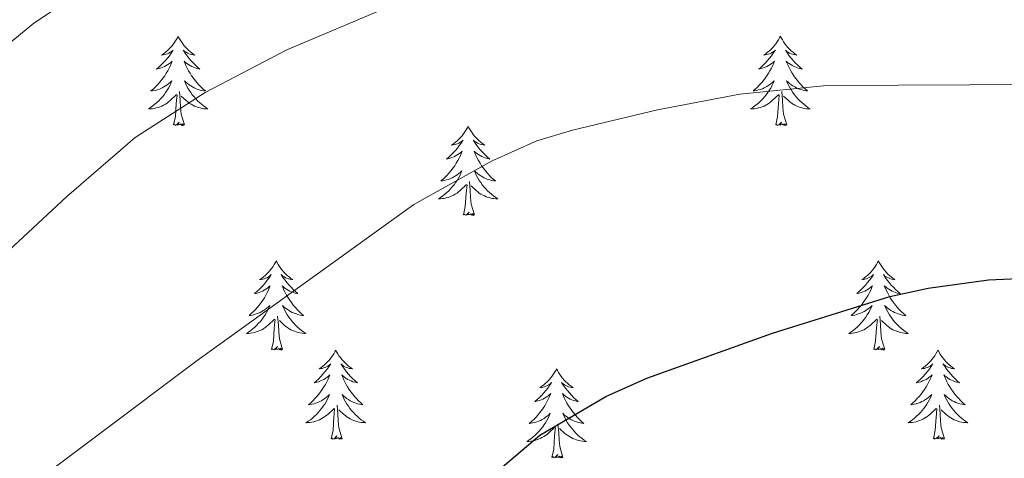
# Model space of a CAD drawing. Units: metres. Extents: x 592278 to 596774, y 4774931 to 4777963.
# Drawn here: x 594775 to 594906, y 4775822 to 4775881 of the extents above; entities that cross this region are included whole.
import ezdxf

# ---------------------------------------------------------------- set-up
doc = ezdxf.new("R2010")
doc.units = ezdxf.units.M
doc.header["$MEASUREMENT"] = 0
for name, color, linetype, lineweight in [('Nivel 36', 7, 'Continuous', 0), ('Nivel 4', 7, 'Continuous', 0), ('Nivel 5', 7, 'Continuous', 0), ('Nivel 61', 7, 'Continuous', 0), ('Nivel 63', 7, 'Continuous', 0)]:
    doc.layers.add(name, color=color, linetype=linetype, lineweight=lineweight)

msp = doc.modelspace()

# ---------------------------------------------------------------- linework, layer by layer
at = {"layer": 'Nivel 36', "color": 92, "linetype": 'Continuous', "lineweight": 0, "flags": 128}
for points in [[(594795.79, 4775878.42), (594795.68, 4775878.2), (594795.53, 4775877.93), (594795.36, 4775877.66), (594795.18, 4775877.41), (594794.98, 4775877.16), (594794.77, 4775876.92), (594794.56, 4775876.69), (594794.33, 4775876.48), (594794.09, 4775876.28), (594793.83, 4775876.08), (594793.57, 4775875.91), (594793.77, 4775875.93), (594793.98, 4775875.97), (594794.18, 4775876.02), (594794.37, 4775876.09), (594794.56, 4775876.18), (594794.74, 4775876.28), (594794.91, 4775876.39), (594795.12, 4775876.58), (594795.08, 4775876.51), (594794.85, 4775876.17), (594794.61, 4775875.83), (594794.35, 4775875.51), (594794.08, 4775875.19), (594793.8, 4775874.88), (594793.51, 4775874.59), (594793.21, 4775874.31), (594792.89, 4775874.04), (594793.02, 4775874.06), (594793.26, 4775874.12), (594793.51, 4775874.19), (594793.74, 4775874.28), (594793.97, 4775874.38), (594794.2, 4775874.5), (594794.41, 4775874.63), (594794.62, 4775874.78), (594794.82, 4775874.93), (594795, 4775875.1), (594794.91, 4775874.88), (594794.76, 4775874.52), (594794.59, 4775874.17), (594794.4, 4775873.82), (594794.2, 4775873.48), (594793.99, 4775873.15), (594793.76, 4775872.83), (594793.53, 4775872.51), (594793.27, 4775872.21), (594793.01, 4775871.92), (594792.73, 4775871.64), (594792.45, 4775871.37), (594792.15, 4775871.11), (594792.35, 4775871.14), (594792.61, 4775871.18), (594792.88, 4775871.24), (594793.14, 4775871.32), (594793.39, 4775871.42), (594793.64, 4775871.53), (594793.88, 4775871.65), (594794.11, 4775871.79), (594794.34, 4775871.94), (594794.55, 4775872.1), (594794.76, 4775872.28), (594794.96, 4775872.46), (594794.81, 4775872.14)], [(594795.79, 4775878.42), (594795.9, 4775878.2), (594796.06, 4775877.93), (594796.23, 4775877.66), (594796.41, 4775877.41), (594796.6, 4775877.16), (594796.81, 4775876.92), (594797.03, 4775876.69), (594797.26, 4775876.48), (594797.5, 4775876.28), (594797.75, 4775876.08), (594798.01, 4775875.91), (594797.81, 4775875.93), (594797.61, 4775875.97), (594797.41, 4775876.02), (594797.21, 4775876.09), (594797.02, 4775876.18), (594796.84, 4775876.28), (594796.67, 4775876.39), (594796.46, 4775876.58), (594796.51, 4775876.51), (594796.73, 4775876.17), (594796.98, 4775875.83), (594797.23, 4775875.51), (594797.5, 4775875.19), (594797.78, 4775874.88), (594798.07, 4775874.59), (594798.38, 4775874.31), (594798.69, 4775874.04), (594798.57, 4775874.06), (594798.32, 4775874.12), (594798.08, 4775874.19), (594797.84, 4775874.28), (594797.61, 4775874.38), (594797.39, 4775874.5), (594797.17, 4775874.63), (594796.97, 4775874.78), (594796.77, 4775874.93), (594796.58, 4775875.1), (594796.67, 4775874.88), (594796.83, 4775874.52), (594797, 4775874.17), (594797.18, 4775873.82), (594797.38, 4775873.48), (594797.59, 4775873.15), (594797.82, 4775872.83), (594798.06, 4775872.51), (594798.31, 4775872.21), (594798.57, 4775871.92), (594798.85, 4775871.64), (594799.14, 4775871.37), (594799.43, 4775871.11), (594799.24, 4775871.14), (594798.97, 4775871.18), (594798.71, 4775871.24), (594798.45, 4775871.32), (594798.19, 4775871.42), (594797.95, 4775871.53), (594797.7, 4775871.65), (594797.47, 4775871.79), (594797.25, 4775871.94), (594797.03, 4775872.1), (594796.82, 4775872.28), (594796.63, 4775872.46), (594796.77, 4775872.14)], [(594876.3, 4775878.42), (594876.19, 4775878.2), (594876.03, 4775877.93), (594875.86, 4775877.66), (594875.68, 4775877.41), (594875.49, 4775877.16), (594875.28, 4775876.92), (594875.06, 4775876.7), (594874.83, 4775876.48), (594874.59, 4775876.28), (594874.34, 4775876.08), (594874.08, 4775875.91), (594874.28, 4775875.93), (594874.48, 4775875.97), (594874.68, 4775876.02), (594874.88, 4775876.09), (594875.07, 4775876.18), (594875.25, 4775876.28), (594875.42, 4775876.39), (594875.63, 4775876.58), (594875.59, 4775876.51), (594875.35, 4775876.17), (594875.11, 4775875.83), (594874.86, 4775875.51), (594874.59, 4775875.19), (594874.31, 4775874.89), (594874.02, 4775874.59), (594873.71, 4775874.31), (594873.4, 4775874.04), (594873.52, 4775874.06), (594873.77, 4775874.12), (594874.01, 4775874.19), (594874.25, 4775874.28), (594874.48, 4775874.38), (594874.7, 4775874.5), (594874.92, 4775874.63), (594875.13, 4775874.78), (594875.32, 4775874.93), (594875.51, 4775875.1), (594875.42, 4775874.88), (594875.27, 4775874.52), (594875.09, 4775874.17), (594874.91, 4775873.82), (594874.71, 4775873.48), (594874.5, 4775873.15), (594874.27, 4775872.83), (594874.03, 4775872.52), (594873.78, 4775872.21), (594873.52, 4775871.92), (594873.24, 4775871.64), (594872.95, 4775871.37), (594872.66, 4775871.11), (594872.85, 4775871.14), (594873.12, 4775871.18), (594873.38, 4775871.25), (594873.64, 4775871.32), (594873.9, 4775871.42), (594874.15, 4775871.53), (594874.39, 4775871.65), (594874.62, 4775871.79), (594874.85, 4775871.94), (594875.06, 4775872.1), (594875.27, 4775872.28), (594875.46, 4775872.47), (594875.32, 4775872.14)], [(594876.3, 4775878.42), (594876.41, 4775878.2), (594876.56, 4775877.93), (594876.73, 4775877.66), (594876.91, 4775877.41), (594877.11, 4775877.16), (594877.31, 4775876.92), (594877.53, 4775876.7), (594877.76, 4775876.48), (594878, 4775876.28), (594878.25, 4775876.08), (594878.51, 4775875.91), (594878.32, 4775875.93), (594878.11, 4775875.97), (594877.91, 4775876.02), (594877.72, 4775876.09), (594877.53, 4775876.18), (594877.35, 4775876.28), (594877.17, 4775876.39), (594876.97, 4775876.58), (594877.01, 4775876.51), (594877.24, 4775876.17), (594877.48, 4775875.83), (594877.74, 4775875.51), (594878.01, 4775875.19), (594878.29, 4775874.89), (594878.58, 4775874.59), (594878.88, 4775874.31), (594879.2, 4775874.04), (594879.07, 4775874.06), (594878.83, 4775874.12), (594878.58, 4775874.19), (594878.35, 4775874.28), (594878.12, 4775874.38), (594877.89, 4775874.5), (594877.68, 4775874.63), (594877.47, 4775874.78), (594877.27, 4775874.93), (594877.09, 4775875.1), (594877.17, 4775874.88), (594877.33, 4775874.52), (594877.5, 4775874.17), (594877.69, 4775873.82), (594877.89, 4775873.48), (594878.1, 4775873.15), (594878.33, 4775872.83), (594878.57, 4775872.52), (594878.82, 4775872.21), (594879.08, 4775871.92), (594879.35, 4775871.64), (594879.64, 4775871.37), (594879.94, 4775871.11), (594879.74, 4775871.14), (594879.48, 4775871.18), (594879.21, 4775871.25), (594878.95, 4775871.32), (594878.7, 4775871.42), (594878.45, 4775871.53), (594878.21, 4775871.65), (594877.98, 4775871.79), (594877.75, 4775871.94), (594877.53, 4775872.1), (594877.33, 4775872.28), (594877.13, 4775872.47), (594877.27, 4775872.14)], [(594794.81, 4775872.14), (594794.66, 4775871.82), (594794.49, 4775871.5), (594794.31, 4775871.2), (594794.11, 4775870.9), (594793.9, 4775870.61), (594793.68, 4775870.34), (594793.44, 4775870.07), (594793.2, 4775869.81), (594792.94, 4775869.56), (594792.67, 4775869.33), (594792.39, 4775869.11), (594792.1, 4775868.9), (594791.81, 4775868.71), (594792.08, 4775868.72), (594792.34, 4775868.74), (594792.6, 4775868.78), (594792.86, 4775868.84), (594793.12, 4775868.91), (594793.37, 4775869), (594793.61, 4775869.1), (594793.85, 4775869.22), (594794.08, 4775869.35), (594794.3, 4775869.49), (594794.51, 4775869.65), (594794.72, 4775869.82), (594795.56, 4775870.62)], [(594796.77, 4775872.14), (594796.92, 4775871.82), (594797.09, 4775871.5), (594797.28, 4775871.2), (594797.47, 4775870.9), (594797.68, 4775870.61), (594797.91, 4775870.34), (594798.14, 4775870.07), (594798.39, 4775869.81), (594798.65, 4775869.56), (594798.91, 4775869.33), (594799.19, 4775869.11), (594799.48, 4775868.9), (594799.77, 4775868.71), (594799.51, 4775868.72), (594799.24, 4775868.74), (594798.98, 4775868.78), (594798.72, 4775868.84), (594798.47, 4775868.91), (594798.22, 4775869), (594797.97, 4775869.1), (594797.74, 4775869.22), (594797.51, 4775869.35), (594797.28, 4775869.49), (594797.07, 4775869.65), (594796.87, 4775869.82), (594796.21, 4775870.44)], [(594875.32, 4775872.14), (594875.17, 4775871.82), (594875, 4775871.5), (594874.81, 4775871.2), (594874.62, 4775870.9), (594874.41, 4775870.61), (594874.18, 4775870.34), (594873.95, 4775870.07), (594873.7, 4775869.81), (594873.45, 4775869.56), (594873.18, 4775869.33), (594872.9, 4775869.11), (594872.61, 4775868.9), (594872.32, 4775868.71), (594872.58, 4775868.72), (594872.85, 4775868.74), (594873.11, 4775868.78), (594873.37, 4775868.84), (594873.62, 4775868.91), (594873.87, 4775869), (594874.12, 4775869.1), (594874.35, 4775869.22), (594874.58, 4775869.35), (594874.81, 4775869.5), (594875.02, 4775869.65), (594875.22, 4775869.82), (594876.07, 4775870.62)], [(594877.27, 4775872.14), (594877.43, 4775871.82), (594877.6, 4775871.5), (594877.78, 4775871.2), (594877.98, 4775870.9), (594878.19, 4775870.61), (594878.41, 4775870.34), (594878.65, 4775870.07), (594878.89, 4775869.81), (594879.15, 4775869.56), (594879.42, 4775869.33), (594879.7, 4775869.11), (594879.99, 4775868.9), (594880.28, 4775868.71), (594880.01, 4775868.72), (594879.75, 4775868.74), (594879.49, 4775868.78), (594879.23, 4775868.84), (594878.97, 4775868.91), (594878.72, 4775869), (594878.48, 4775869.1), (594878.24, 4775869.22), (594878.01, 4775869.35), (594877.79, 4775869.5), (594877.58, 4775869.65), (594877.37, 4775869.82), (594876.72, 4775870.44)], [(594795.17, 4775866.57), (594795.42, 4775867.69), (594795.53, 4775869.43), (594795.58, 4775869.86), (594795.64, 4775870.59)], [(594796.64, 4775866.57), (594796.21, 4775868.01), (594796.12, 4775868.92), (594796.08, 4775869.86), (594795.97, 4775871.03)], [(594875.68, 4775866.57), (594875.92, 4775867.69), (594876.04, 4775869.43), (594876.09, 4775869.87), (594876.15, 4775870.59)], [(594877.15, 4775866.57), (594876.72, 4775868.01), (594876.63, 4775868.92), (594876.58, 4775869.87), (594876.48, 4775871.03)], [(594796.64, 4775866.57), (594796.47, 4775866.5), (594796.45, 4775866.74), (594796.26, 4775866.52), (594796.14, 4775866.72), (594796.02, 4775866.62), (594795.75, 4775866.56), (594795.94, 4775866.96), (594795.56, 4775866.58), (594795.37, 4775866.52), (594795.33, 4775866.68), (594795.17, 4775866.57)], [(594834.56, 4775866.4), (594834.45, 4775866.18), (594834.29, 4775865.9), (594834.12, 4775865.64), (594833.94, 4775865.38), (594833.75, 4775865.13), (594833.54, 4775864.9), (594833.32, 4775864.67), (594833.09, 4775864.45), (594832.85, 4775864.25), (594832.6, 4775864.06), (594832.34, 4775863.88), (594832.54, 4775863.9), (594832.74, 4775863.94), (594832.94, 4775864), (594833.14, 4775864.07), (594833.33, 4775864.15), (594833.51, 4775864.25), (594833.68, 4775864.36), (594833.89, 4775864.55), (594833.85, 4775864.49), (594833.61, 4775864.14), (594833.37, 4775863.81), (594833.12, 4775863.48), (594832.85, 4775863.17), (594832.57, 4775862.86), (594832.28, 4775862.57), (594831.97, 4775862.28), (594831.66, 4775862.01), (594831.78, 4775862.04), (594832.03, 4775862.09), (594832.27, 4775862.17), (594832.51, 4775862.26), (594832.74, 4775862.36), (594832.96, 4775862.48), (594833.18, 4775862.61), (594833.39, 4775862.75), (594833.58, 4775862.91), (594833.77, 4775863.08), (594833.68, 4775862.86), (594833.53, 4775862.5), (594833.35, 4775862.14), (594833.17, 4775861.8), (594832.97, 4775861.46), (594832.76, 4775861.12), (594832.53, 4775860.8), (594832.29, 4775860.49), (594832.04, 4775860.19), (594831.78, 4775859.9), (594831.5, 4775859.61), (594831.21, 4775859.34), (594830.92, 4775859.09), (594831.11, 4775859.11), (594831.38, 4775859.16), (594831.64, 4775859.22), (594831.9, 4775859.3), (594832.16, 4775859.39), (594832.41, 4775859.5), (594832.65, 4775859.62), (594832.88, 4775859.76), (594833.11, 4775859.91), (594833.32, 4775860.08), (594833.53, 4775860.25), (594833.72, 4775860.44), (594833.58, 4775860.11)], [(594834.56, 4775866.4), (594834.67, 4775866.18), (594834.82, 4775865.9), (594834.99, 4775865.64), (594835.17, 4775865.38), (594835.37, 4775865.13), (594835.57, 4775864.9), (594835.79, 4775864.67), (594836.02, 4775864.45), (594836.26, 4775864.25), (594836.51, 4775864.06), (594836.77, 4775863.88), (594836.58, 4775863.9), (594836.37, 4775863.94), (594836.17, 4775864), (594835.98, 4775864.07), (594835.79, 4775864.15), (594835.61, 4775864.25), (594835.43, 4775864.36), (594835.23, 4775864.55), (594835.27, 4775864.49), (594835.5, 4775864.14), (594835.74, 4775863.81), (594836, 4775863.48), (594836.27, 4775863.17), (594836.55, 4775862.86), (594836.84, 4775862.57), (594837.14, 4775862.28), (594837.46, 4775862.01), (594837.33, 4775862.04), (594837.09, 4775862.09), (594836.84, 4775862.17), (594836.61, 4775862.26), (594836.38, 4775862.36), (594836.15, 4775862.48), (594835.94, 4775862.61), (594835.73, 4775862.75), (594835.53, 4775862.91), (594835.35, 4775863.08), (594835.43, 4775862.86), (594835.59, 4775862.5), (594835.76, 4775862.14), (594835.95, 4775861.8), (594836.15, 4775861.46), (594836.36, 4775861.12), (594836.59, 4775860.8), (594836.83, 4775860.49), (594837.08, 4775860.19), (594837.34, 4775859.9), (594837.61, 4775859.61), (594837.9, 4775859.34), (594838.2, 4775859.09), (594838, 4775859.11), (594837.74, 4775859.16), (594837.47, 4775859.22), (594837.21, 4775859.3), (594836.96, 4775859.39), (594836.71, 4775859.5), (594836.47, 4775859.62), (594836.24, 4775859.76), (594836.01, 4775859.91), (594835.79, 4775860.08), (594835.59, 4775860.25), (594835.39, 4775860.44), (594835.53, 4775860.11)], [(594877.15, 4775866.57), (594876.97, 4775866.5), (594876.96, 4775866.74), (594876.77, 4775866.52), (594876.65, 4775866.72), (594876.52, 4775866.62), (594876.25, 4775866.56), (594876.45, 4775866.96), (594876.07, 4775866.58), (594875.88, 4775866.52), (594875.84, 4775866.68), (594875.68, 4775866.57)], [(594833.58, 4775860.11), (594833.43, 4775859.79), (594833.26, 4775859.48), (594833.07, 4775859.17), (594832.88, 4775858.88), (594832.67, 4775858.59), (594832.44, 4775858.31), (594832.21, 4775858.04), (594831.96, 4775857.78), (594831.71, 4775857.54), (594831.44, 4775857.31), (594831.16, 4775857.08), (594830.87, 4775856.88), (594830.58, 4775856.68), (594830.84, 4775856.69), (594831.11, 4775856.72), (594831.37, 4775856.76), (594831.63, 4775856.82), (594831.88, 4775856.89), (594832.13, 4775856.98), (594832.38, 4775857.08), (594832.61, 4775857.19), (594832.84, 4775857.32), (594833.07, 4775857.47), (594833.28, 4775857.63), (594833.48, 4775857.8), (594834.33, 4775858.6)], [(594835.53, 4775860.11), (594835.69, 4775859.79), (594835.86, 4775859.48), (594836.04, 4775859.17), (594836.24, 4775858.88), (594836.45, 4775858.59), (594836.67, 4775858.31), (594836.91, 4775858.04), (594837.15, 4775857.78), (594837.41, 4775857.54), (594837.68, 4775857.31), (594837.96, 4775857.08), (594838.25, 4775856.88), (594838.54, 4775856.68), (594838.27, 4775856.69), (594838.01, 4775856.72), (594837.75, 4775856.76), (594837.49, 4775856.82), (594837.23, 4775856.89), (594836.98, 4775856.98), (594836.74, 4775857.08), (594836.5, 4775857.19), (594836.27, 4775857.32), (594836.05, 4775857.47), (594835.84, 4775857.63), (594835.63, 4775857.8), (594834.98, 4775858.42)], [(594833.94, 4775854.55), (594834.18, 4775855.67), (594834.3, 4775857.41), (594834.35, 4775857.84), (594834.41, 4775858.56)], [(594835.41, 4775854.55), (594834.98, 4775855.99), (594834.89, 4775856.89), (594834.84, 4775857.84), (594834.74, 4775859)], [(594835.41, 4775854.55), (594835.23, 4775854.48), (594835.22, 4775854.72), (594835.03, 4775854.5), (594834.91, 4775854.7), (594834.78, 4775854.59), (594834.51, 4775854.54), (594834.71, 4775854.93), (594834.33, 4775854.55), (594834.14, 4775854.5), (594834.1, 4775854.66), (594833.94, 4775854.55)], [(594808.9, 4775848.41), (594808.79, 4775848.19), (594808.63, 4775847.92), (594808.47, 4775847.65), (594808.28, 4775847.4), (594808.09, 4775847.15), (594807.88, 4775846.91), (594807.66, 4775846.68), (594807.43, 4775846.47), (594807.19, 4775846.26), (594806.94, 4775846.07), (594806.68, 4775845.9), (594806.88, 4775845.92), (594807.09, 4775845.96), (594807.28, 4775846.01), (594807.48, 4775846.08), (594807.67, 4775846.16), (594807.85, 4775846.26), (594808.02, 4775846.38), (594808.23, 4775846.57), (594808.19, 4775846.5), (594807.96, 4775846.16), (594807.71, 4775845.82), (594807.46, 4775845.5), (594807.19, 4775845.18), (594806.91, 4775844.87), (594806.62, 4775844.58), (594806.31, 4775844.3), (594806, 4775844.03), (594806.13, 4775844.05), (594806.37, 4775844.11), (594806.61, 4775844.18), (594806.85, 4775844.27), (594807.08, 4775844.37), (594807.3, 4775844.49), (594807.52, 4775844.62), (594807.73, 4775844.76), (594807.92, 4775844.92), (594808.11, 4775845.09), (594808.02, 4775844.87), (594807.87, 4775844.51), (594807.7, 4775844.16), (594807.51, 4775843.81), (594807.31, 4775843.47), (594807.1, 4775843.14), (594806.87, 4775842.82), (594806.63, 4775842.5), (594806.38, 4775842.2), (594806.12, 4775841.91), (594805.84, 4775841.63), (594805.56, 4775841.36), (594805.26, 4775841.1), (594805.45, 4775841.12), (594805.72, 4775841.17), (594805.99, 4775841.23), (594806.24, 4775841.31), (594806.5, 4775841.41), (594806.75, 4775841.52), (594806.99, 4775841.64), (594807.22, 4775841.78), (594807.45, 4775841.93), (594807.66, 4775842.09), (594807.87, 4775842.27), (594808.06, 4775842.45), (594807.92, 4775842.13)], [(594808.9, 4775848.41), (594809.01, 4775848.19), (594809.17, 4775847.92), (594809.33, 4775847.65), (594809.52, 4775847.4), (594809.71, 4775847.15), (594809.92, 4775846.91), (594810.14, 4775846.68), (594810.37, 4775846.47), (594810.61, 4775846.26), (594810.86, 4775846.07), (594811.12, 4775845.9), (594810.92, 4775845.92), (594810.71, 4775845.96), (594810.52, 4775846.01), (594810.32, 4775846.08), (594810.13, 4775846.16), (594809.95, 4775846.26), (594809.78, 4775846.38), (594809.57, 4775846.57), (594809.61, 4775846.5), (594809.84, 4775846.16), (594810.09, 4775845.82), (594810.34, 4775845.5), (594810.61, 4775845.18), (594810.89, 4775844.87), (594811.18, 4775844.58), (594811.49, 4775844.3), (594811.8, 4775844.03), (594811.67, 4775844.05), (594811.43, 4775844.11), (594811.19, 4775844.18), (594810.95, 4775844.27), (594810.72, 4775844.37), (594810.5, 4775844.49), (594810.28, 4775844.62), (594810.07, 4775844.76), (594809.88, 4775844.92), (594809.69, 4775845.09), (594809.78, 4775844.87), (594809.93, 4775844.51), (594810.1, 4775844.16), (594810.29, 4775843.81), (594810.49, 4775843.47), (594810.7, 4775843.14), (594810.93, 4775842.82), (594811.17, 4775842.5), (594811.42, 4775842.2), (594811.68, 4775841.91), (594811.96, 4775841.63), (594812.24, 4775841.36), (594812.54, 4775841.1), (594812.35, 4775841.12), (594812.08, 4775841.17), (594811.81, 4775841.23), (594811.56, 4775841.31), (594811.3, 4775841.41), (594811.05, 4775841.52), (594810.81, 4775841.64), (594810.58, 4775841.78), (594810.35, 4775841.93), (594810.14, 4775842.09), (594809.93, 4775842.27), (594809.74, 4775842.45), (594809.88, 4775842.13)], [(594889.41, 4775848.41), (594889.29, 4775848.19), (594889.14, 4775847.92), (594888.97, 4775847.65), (594888.79, 4775847.4), (594888.6, 4775847.15), (594888.39, 4775846.91), (594888.17, 4775846.68), (594887.94, 4775846.47), (594887.7, 4775846.26), (594887.45, 4775846.07), (594887.19, 4775845.9), (594887.39, 4775845.92), (594887.59, 4775845.96), (594887.79, 4775846.01), (594887.99, 4775846.08), (594888.17, 4775846.17), (594888.35, 4775846.26), (594888.53, 4775846.38), (594888.73, 4775846.57), (594888.69, 4775846.5), (594888.46, 4775846.16), (594888.22, 4775845.82), (594887.96, 4775845.5), (594887.7, 4775845.18), (594887.42, 4775844.88), (594887.12, 4775844.58), (594886.82, 4775844.3), (594886.51, 4775844.03), (594886.63, 4775844.05), (594886.88, 4775844.11), (594887.12, 4775844.18), (594887.36, 4775844.27), (594887.59, 4775844.37), (594887.81, 4775844.49), (594888.03, 4775844.62), (594888.23, 4775844.77), (594888.43, 4775844.92), (594888.62, 4775845.09), (594888.53, 4775844.87), (594888.37, 4775844.51), (594888.2, 4775844.16), (594888.02, 4775843.81), (594887.82, 4775843.47), (594887.61, 4775843.14), (594887.38, 4775842.82), (594887.14, 4775842.5), (594886.89, 4775842.2), (594886.62, 4775841.91), (594886.35, 4775841.63), (594886.06, 4775841.36), (594885.77, 4775841.1), (594885.96, 4775841.12), (594886.23, 4775841.17), (594886.49, 4775841.24), (594886.75, 4775841.31), (594887.01, 4775841.41), (594887.25, 4775841.52), (594887.49, 4775841.64), (594887.73, 4775841.78), (594887.95, 4775841.93), (594888.17, 4775842.09), (594888.37, 4775842.27), (594888.57, 4775842.46), (594888.43, 4775842.13)], [(594889.41, 4775848.41), (594889.52, 4775848.19), (594889.67, 4775847.92), (594889.84, 4775847.65), (594890.02, 4775847.4), (594890.22, 4775847.15), (594890.42, 4775846.91), (594890.64, 4775846.68), (594890.87, 4775846.47), (594891.11, 4775846.26), (594891.36, 4775846.07), (594891.62, 4775845.9), (594891.42, 4775845.92), (594891.22, 4775845.96), (594891.02, 4775846.01), (594890.83, 4775846.08), (594890.64, 4775846.17), (594890.46, 4775846.26), (594890.28, 4775846.38), (594890.08, 4775846.57), (594890.12, 4775846.5), (594890.35, 4775846.16), (594890.59, 4775845.82), (594890.85, 4775845.5), (594891.12, 4775845.18), (594891.4, 4775844.88), (594891.69, 4775844.58), (594891.99, 4775844.3), (594892.3, 4775844.03), (594892.18, 4775844.05), (594891.93, 4775844.11), (594891.69, 4775844.18), (594891.46, 4775844.27), (594891.23, 4775844.37), (594891, 4775844.49), (594890.79, 4775844.62), (594890.58, 4775844.77), (594890.38, 4775844.92), (594890.19, 4775845.09), (594890.28, 4775844.87), (594890.44, 4775844.51), (594890.61, 4775844.16), (594890.79, 4775843.81), (594890.99, 4775843.47), (594891.21, 4775843.14), (594891.43, 4775842.82), (594891.67, 4775842.5), (594891.92, 4775842.2), (594892.19, 4775841.91), (594892.46, 4775841.63), (594892.75, 4775841.36), (594893.05, 4775841.1), (594892.85, 4775841.12), (594892.58, 4775841.17), (594892.32, 4775841.24), (594892.06, 4775841.31), (594891.81, 4775841.41), (594891.56, 4775841.52), (594891.32, 4775841.64), (594891.08, 4775841.78), (594890.86, 4775841.93), (594890.64, 4775842.09), (594890.44, 4775842.27), (594890.24, 4775842.46), (594890.38, 4775842.13)], [(594807.92, 4775842.13), (594807.77, 4775841.81), (594807.6, 4775841.49), (594807.42, 4775841.19), (594807.22, 4775840.89), (594807.01, 4775840.6), (594806.79, 4775840.32), (594806.55, 4775840.06), (594806.31, 4775839.8), (594806.05, 4775839.55), (594805.78, 4775839.32), (594805.5, 4775839.1), (594805.21, 4775838.89), (594804.92, 4775838.7), (594805.19, 4775838.71), (594805.45, 4775838.73), (594805.71, 4775838.77), (594805.97, 4775838.83), (594806.22, 4775838.9), (594806.47, 4775838.99), (594806.72, 4775839.09), (594806.96, 4775839.21), (594807.19, 4775839.34), (594807.41, 4775839.48), (594807.62, 4775839.64), (594807.82, 4775839.81), (594808.67, 4775840.61)], [(594809.75, 4775836.56), (594809.32, 4775838), (594809.23, 4775838.9), (594809.19, 4775839.85), (594809.08, 4775841.02)], [(594809.88, 4775842.13), (594810.03, 4775841.81), (594810.2, 4775841.49), (594810.38, 4775841.19), (594810.58, 4775840.89), (594810.79, 4775840.6), (594811.01, 4775840.32), (594811.25, 4775840.06), (594811.49, 4775839.8), (594811.75, 4775839.55), (594812.02, 4775839.32), (594812.3, 4775839.1), (594812.59, 4775838.89), (594812.88, 4775838.7), (594812.61, 4775838.71), (594812.35, 4775838.73), (594812.09, 4775838.77), (594811.83, 4775838.83), (594811.58, 4775838.9), (594811.33, 4775838.99), (594811.08, 4775839.09), (594810.84, 4775839.21), (594810.61, 4775839.34), (594810.39, 4775839.48), (594810.18, 4775839.64), (594809.98, 4775839.81), (594809.32, 4775840.43)], [(594888.43, 4775842.13), (594888.27, 4775841.81), (594888.11, 4775841.49), (594887.92, 4775841.19), (594887.73, 4775840.89), (594887.51, 4775840.6), (594887.29, 4775840.32), (594887.06, 4775840.06), (594886.81, 4775839.8), (594886.55, 4775839.55), (594886.28, 4775839.32), (594886.01, 4775839.1), (594885.72, 4775838.89), (594885.43, 4775838.7), (594885.69, 4775838.71), (594885.95, 4775838.73), (594886.22, 4775838.77), (594886.47, 4775838.83), (594886.73, 4775838.9), (594886.98, 4775838.99), (594887.22, 4775839.09), (594887.46, 4775839.21), (594887.69, 4775839.34), (594887.91, 4775839.48), (594888.13, 4775839.64), (594888.33, 4775839.81), (594889.18, 4775840.61)], [(594890.26, 4775836.56), (594889.83, 4775838), (594889.74, 4775838.91), (594889.69, 4775839.86), (594889.59, 4775841.02)], [(594890.38, 4775842.13), (594890.54, 4775841.81), (594890.71, 4775841.49), (594890.89, 4775841.19), (594891.09, 4775840.89), (594891.3, 4775840.6), (594891.52, 4775840.32), (594891.75, 4775840.06), (594892, 4775839.8), (594892.26, 4775839.55), (594892.53, 4775839.32), (594892.81, 4775839.1), (594893.1, 4775838.89), (594893.39, 4775838.7), (594893.12, 4775838.71), (594892.86, 4775838.73), (594892.6, 4775838.77), (594892.34, 4775838.83), (594892.08, 4775838.9), (594891.83, 4775838.99), (594891.59, 4775839.09), (594891.35, 4775839.21), (594891.12, 4775839.34), (594890.9, 4775839.48), (594890.69, 4775839.64), (594890.48, 4775839.81), (594889.82, 4775840.43)], [(594808.28, 4775836.56), (594808.53, 4775837.68), (594808.64, 4775839.42), (594808.69, 4775839.85), (594808.75, 4775840.58)], [(594888.79, 4775836.56), (594889.03, 4775837.68), (594889.15, 4775839.42), (594889.19, 4775839.86), (594889.26, 4775840.58)], [(594809.75, 4775836.56), (594809.58, 4775836.49), (594809.56, 4775836.73), (594809.37, 4775836.51), (594809.25, 4775836.71), (594809.13, 4775836.6), (594808.86, 4775836.55), (594809.05, 4775836.94), (594808.67, 4775836.56), (594808.48, 4775836.51), (594808.44, 4775836.67), (594808.28, 4775836.56)], [(594890.26, 4775836.56), (594890.08, 4775836.49), (594890.06, 4775836.73), (594889.87, 4775836.51), (594889.75, 4775836.71), (594889.63, 4775836.61), (594889.36, 4775836.55), (594889.56, 4775836.94), (594889.17, 4775836.56), (594888.99, 4775836.51), (594888.94, 4775836.67), (594888.79, 4775836.56)], [(594816.86, 4775836.49), (594816.75, 4775836.27), (594816.59, 4775836), (594816.43, 4775835.73), (594816.24, 4775835.48), (594816.05, 4775835.23), (594815.84, 4775834.99), (594815.62, 4775834.76), (594815.39, 4775834.55), (594815.15, 4775834.34), (594814.9, 4775834.15), (594814.64, 4775833.98), (594814.84, 4775834), (594815.05, 4775834.04), (594815.24, 4775834.09), (594815.44, 4775834.16), (594815.63, 4775834.25), (594815.81, 4775834.34), (594815.98, 4775834.46), (594816.19, 4775834.65), (594816.15, 4775834.58), (594815.92, 4775834.24), (594815.67, 4775833.9), (594815.42, 4775833.58), (594815.15, 4775833.26), (594814.87, 4775832.96), (594814.58, 4775832.66), (594814.27, 4775832.38), (594813.96, 4775832.11), (594814.09, 4775832.13), (594814.33, 4775832.19), (594814.57, 4775832.26), (594814.81, 4775832.35), (594815.04, 4775832.45), (594815.26, 4775832.57), (594815.48, 4775832.7), (594815.69, 4775832.85), (594815.88, 4775833), (594816.07, 4775833.17), (594815.98, 4775832.95), (594815.83, 4775832.59), (594815.66, 4775832.24), (594815.47, 4775831.89), (594815.27, 4775831.55), (594815.06, 4775831.22), (594814.83, 4775830.9), (594814.59, 4775830.58), (594814.34, 4775830.28), (594814.08, 4775829.99), (594813.8, 4775829.71), (594813.52, 4775829.44), (594813.22, 4775829.18), (594813.41, 4775829.2), (594813.68, 4775829.25), (594813.95, 4775829.32), (594814.2, 4775829.39), (594814.46, 4775829.49), (594814.71, 4775829.6), (594814.95, 4775829.72), (594815.18, 4775829.86), (594815.41, 4775830.01), (594815.62, 4775830.17), (594815.83, 4775830.35), (594816.02, 4775830.54), (594815.88, 4775830.21)], [(594816.86, 4775836.49), (594816.97, 4775836.27), (594817.13, 4775836), (594817.29, 4775835.73), (594817.48, 4775835.48), (594817.67, 4775835.23), (594817.88, 4775834.99), (594818.1, 4775834.76), (594818.33, 4775834.55), (594818.57, 4775834.34), (594818.82, 4775834.15), (594819.08, 4775833.98), (594818.88, 4775834), (594818.67, 4775834.04), (594818.48, 4775834.09), (594818.28, 4775834.16), (594818.09, 4775834.25), (594817.91, 4775834.34), (594817.74, 4775834.46), (594817.53, 4775834.65), (594817.57, 4775834.58), (594817.8, 4775834.24), (594818.05, 4775833.9), (594818.3, 4775833.58), (594818.57, 4775833.26), (594818.85, 4775832.96), (594819.14, 4775832.66), (594819.45, 4775832.38), (594819.76, 4775832.11), (594819.63, 4775832.13), (594819.39, 4775832.19), (594819.15, 4775832.26), (594818.91, 4775832.35), (594818.68, 4775832.45), (594818.46, 4775832.57), (594818.24, 4775832.7), (594818.03, 4775832.85), (594817.84, 4775833), (594817.65, 4775833.17), (594817.74, 4775832.95), (594817.89, 4775832.59), (594818.06, 4775832.24), (594818.25, 4775831.89), (594818.45, 4775831.55), (594818.66, 4775831.22), (594818.89, 4775830.9), (594819.13, 4775830.58), (594819.38, 4775830.28), (594819.64, 4775829.99), (594819.92, 4775829.71), (594820.2, 4775829.44), (594820.5, 4775829.18), (594820.31, 4775829.2), (594820.04, 4775829.25), (594819.77, 4775829.32), (594819.52, 4775829.39), (594819.26, 4775829.49), (594819.01, 4775829.6), (594818.77, 4775829.72), (594818.54, 4775829.86), (594818.31, 4775830.01), (594818.1, 4775830.17), (594817.89, 4775830.35), (594817.7, 4775830.54), (594817.84, 4775830.21)], [(594897.37, 4775836.49), (594897.25, 4775836.28), (594897.1, 4775836), (594896.93, 4775835.73), (594896.75, 4775835.48), (594896.56, 4775835.23), (594896.35, 4775834.99), (594896.13, 4775834.76), (594895.9, 4775834.55), (594895.66, 4775834.35), (594895.41, 4775834.16), (594895.15, 4775833.98), (594895.35, 4775834), (594895.55, 4775834.04), (594895.75, 4775834.09), (594895.95, 4775834.16), (594896.13, 4775834.25), (594896.31, 4775834.35), (594896.49, 4775834.46), (594896.69, 4775834.65), (594896.65, 4775834.58), (594896.42, 4775834.24), (594896.18, 4775833.9), (594895.92, 4775833.58), (594895.66, 4775833.26), (594895.38, 4775832.96), (594895.08, 4775832.66), (594894.78, 4775832.38), (594894.47, 4775832.11), (594894.59, 4775832.13), (594894.84, 4775832.19), (594895.08, 4775832.26), (594895.32, 4775832.35), (594895.55, 4775832.45), (594895.77, 4775832.57), (594895.99, 4775832.7), (594896.19, 4775832.85), (594896.39, 4775833), (594896.58, 4775833.17), (594896.49, 4775832.95), (594896.33, 4775832.59), (594896.16, 4775832.24), (594895.98, 4775831.89), (594895.78, 4775831.55), (594895.57, 4775831.22), (594895.34, 4775830.9), (594895.1, 4775830.58), (594894.85, 4775830.28), (594894.58, 4775829.99), (594894.31, 4775829.71), (594894.02, 4775829.44), (594893.73, 4775829.18), (594893.92, 4775829.21), (594894.19, 4775829.25), (594894.45, 4775829.32), (594894.71, 4775829.4), (594894.97, 4775829.49), (594895.21, 4775829.6), (594895.45, 4775829.72), (594895.69, 4775829.86), (594895.91, 4775830.01), (594896.13, 4775830.17), (594896.33, 4775830.35), (594896.53, 4775830.54), (594896.39, 4775830.21)], [(594897.37, 4775836.49), (594897.48, 4775836.28), (594897.63, 4775836), (594897.8, 4775835.73), (594897.98, 4775835.48), (594898.18, 4775835.23), (594898.38, 4775834.99), (594898.6, 4775834.76), (594898.83, 4775834.55), (594899.07, 4775834.35), (594899.32, 4775834.16), (594899.58, 4775833.98), (594899.38, 4775834), (594899.18, 4775834.04), (594898.98, 4775834.09), (594898.79, 4775834.16), (594898.6, 4775834.25), (594898.42, 4775834.35), (594898.24, 4775834.46), (594898.04, 4775834.65), (594898.08, 4775834.58), (594898.31, 4775834.24), (594898.55, 4775833.9), (594898.81, 4775833.58), (594899.08, 4775833.26), (594899.36, 4775832.96), (594899.65, 4775832.66), (594899.95, 4775832.38), (594900.26, 4775832.11), (594900.14, 4775832.13), (594899.89, 4775832.19), (594899.65, 4775832.26), (594899.42, 4775832.35), (594899.19, 4775832.45), (594898.96, 4775832.57), (594898.75, 4775832.7), (594898.54, 4775832.85), (594898.34, 4775833), (594898.15, 4775833.17), (594898.24, 4775832.95), (594898.4, 4775832.59), (594898.57, 4775832.24), (594898.75, 4775831.89), (594898.95, 4775831.55), (594899.17, 4775831.22), (594899.39, 4775830.9), (594899.63, 4775830.58), (594899.88, 4775830.28), (594900.15, 4775829.99), (594900.42, 4775829.71), (594900.71, 4775829.44), (594901.01, 4775829.18), (594900.81, 4775829.21), (594900.54, 4775829.25), (594900.28, 4775829.32), (594900.02, 4775829.4), (594899.77, 4775829.49), (594899.52, 4775829.6), (594899.28, 4775829.72), (594899.04, 4775829.86), (594898.82, 4775830.01), (594898.6, 4775830.17), (594898.4, 4775830.35), (594898.2, 4775830.54), (594898.34, 4775830.21)], [(594846.38, 4775833.99), (594846.27, 4775833.77), (594846.11, 4775833.49), (594845.94, 4775833.23), (594845.76, 4775832.97), (594845.57, 4775832.72), (594845.36, 4775832.48), (594845.14, 4775832.26), (594844.91, 4775832.04), (594844.67, 4775831.84), (594844.42, 4775831.65), (594844.16, 4775831.47), (594844.36, 4775831.49), (594844.56, 4775831.53), (594844.76, 4775831.58), (594844.95, 4775831.65), (594845.14, 4775831.74), (594845.33, 4775831.84), (594845.5, 4775831.95), (594845.7, 4775832.14), (594845.66, 4775832.08), (594845.43, 4775831.73), (594845.19, 4775831.4), (594844.93, 4775831.07), (594844.67, 4775830.75), (594844.39, 4775830.45), (594844.09, 4775830.15), (594843.79, 4775829.87), (594843.48, 4775829.6), (594843.6, 4775829.62), (594843.85, 4775829.68), (594844.09, 4775829.75), (594844.33, 4775829.84), (594844.56, 4775829.94), (594844.78, 4775830.06), (594845, 4775830.19), (594845.2, 4775830.34), (594845.4, 4775830.5), (594845.59, 4775830.67), (594845.5, 4775830.44), (594845.34, 4775830.08), (594845.17, 4775829.73), (594844.99, 4775829.38), (594844.79, 4775829.04), (594844.57, 4775828.71), (594844.35, 4775828.39), (594844.11, 4775828.08), (594843.86, 4775827.77), (594843.59, 4775827.48), (594843.32, 4775827.2), (594843.03, 4775826.93), (594842.73, 4775826.67), (594842.93, 4775826.7), (594843.2, 4775826.74), (594843.46, 4775826.81), (594843.72, 4775826.89), (594843.97, 4775826.98), (594844.22, 4775827.09), (594844.46, 4775827.21), (594844.7, 4775827.35), (594844.92, 4775827.5), (594845.14, 4775827.66), (594845.35, 4775827.84), (594845.54, 4775828.03), (594845.4, 4775827.7)], [(594846.38, 4775833.99), (594846.49, 4775833.77), (594846.64, 4775833.49), (594846.81, 4775833.23), (594846.99, 4775832.97), (594847.19, 4775832.72), (594847.39, 4775832.48), (594847.61, 4775832.26), (594847.84, 4775832.04), (594848.08, 4775831.84), (594848.33, 4775831.65), (594848.59, 4775831.47), (594848.39, 4775831.49), (594848.19, 4775831.53), (594847.99, 4775831.58), (594847.8, 4775831.65), (594847.61, 4775831.74), (594847.43, 4775831.84), (594847.25, 4775831.95), (594847.05, 4775832.14), (594847.09, 4775832.08), (594847.32, 4775831.73), (594847.56, 4775831.4), (594847.82, 4775831.07), (594848.09, 4775830.75), (594848.37, 4775830.45), (594848.66, 4775830.15), (594848.96, 4775829.87), (594849.27, 4775829.6), (594849.15, 4775829.62), (594848.9, 4775829.68), (594848.66, 4775829.75), (594848.43, 4775829.84), (594848.19, 4775829.94), (594847.97, 4775830.06), (594847.76, 4775830.19), (594847.55, 4775830.34), (594847.35, 4775830.5), (594847.17, 4775830.67), (594847.25, 4775830.44), (594847.41, 4775830.08), (594847.58, 4775829.73), (594847.77, 4775829.38), (594847.97, 4775829.04), (594848.18, 4775828.71), (594848.4, 4775828.39), (594848.64, 4775828.08), (594848.89, 4775827.77), (594849.16, 4775827.48), (594849.43, 4775827.2), (594849.72, 4775826.93), (594850.02, 4775826.67), (594849.82, 4775826.7), (594849.55, 4775826.74), (594849.29, 4775826.81), (594849.03, 4775826.89), (594848.78, 4775826.98), (594848.53, 4775827.09), (594848.29, 4775827.21), (594848.05, 4775827.35), (594847.83, 4775827.5), (594847.61, 4775827.66), (594847.41, 4775827.84), (594847.21, 4775828.03), (594847.35, 4775827.7)], [(594815.88, 4775830.21), (594815.73, 4775829.89), (594815.56, 4775829.57), (594815.38, 4775829.27), (594815.18, 4775828.97), (594814.97, 4775828.68), (594814.75, 4775828.4), (594814.51, 4775828.14), (594814.27, 4775827.88), (594814.01, 4775827.63), (594813.74, 4775827.4), (594813.46, 4775827.18), (594813.17, 4775826.97), (594812.88, 4775826.78), (594813.15, 4775826.79), (594813.41, 4775826.81), (594813.67, 4775826.85), (594813.93, 4775826.91), (594814.18, 4775826.98), (594814.43, 4775827.07), (594814.68, 4775827.17), (594814.92, 4775827.29), (594815.15, 4775827.42), (594815.37, 4775827.56), (594815.58, 4775827.72), (594815.78, 4775827.89), (594816.63, 4775828.69)], [(594817.71, 4775824.64), (594817.28, 4775826.08), (594817.19, 4775826.99), (594817.15, 4775827.94), (594817.04, 4775829.1)], [(594817.84, 4775830.21), (594817.99, 4775829.89), (594818.16, 4775829.57), (594818.34, 4775829.27), (594818.54, 4775828.97), (594818.75, 4775828.68), (594818.97, 4775828.4), (594819.21, 4775828.14), (594819.45, 4775827.88), (594819.71, 4775827.63), (594819.98, 4775827.4), (594820.26, 4775827.18), (594820.55, 4775826.97), (594820.84, 4775826.78), (594820.57, 4775826.79), (594820.31, 4775826.81), (594820.05, 4775826.85), (594819.79, 4775826.91), (594819.54, 4775826.98), (594819.29, 4775827.07), (594819.04, 4775827.17), (594818.8, 4775827.29), (594818.57, 4775827.42), (594818.35, 4775827.56), (594818.14, 4775827.72), (594817.94, 4775827.89), (594817.28, 4775828.51)], [(594896.39, 4775830.21), (594896.23, 4775829.89), (594896.07, 4775829.57), (594895.88, 4775829.27), (594895.69, 4775828.97), (594895.47, 4775828.68), (594895.25, 4775828.41), (594895.02, 4775828.14), (594894.77, 4775827.88), (594894.51, 4775827.64), (594894.24, 4775827.4), (594893.97, 4775827.18), (594893.68, 4775826.97), (594893.39, 4775826.78), (594893.65, 4775826.79), (594893.91, 4775826.81), (594894.18, 4775826.85), (594894.43, 4775826.91), (594894.69, 4775826.98), (594894.94, 4775827.07), (594895.18, 4775827.17), (594895.42, 4775827.29), (594895.65, 4775827.42), (594895.87, 4775827.56), (594896.09, 4775827.72), (594896.29, 4775827.89), (594897.14, 4775828.69)], [(594898.22, 4775824.64), (594897.79, 4775826.08), (594897.7, 4775826.99), (594897.65, 4775827.94), (594897.55, 4775829.1)], [(594898.34, 4775830.21), (594898.5, 4775829.89), (594898.67, 4775829.57), (594898.85, 4775829.27), (594899.05, 4775828.97), (594899.26, 4775828.68), (594899.48, 4775828.41), (594899.71, 4775828.14), (594899.96, 4775827.88), (594900.22, 4775827.64), (594900.49, 4775827.4), (594900.77, 4775827.18), (594901.06, 4775826.97), (594901.35, 4775826.78), (594901.08, 4775826.79), (594900.82, 4775826.81), (594900.56, 4775826.85), (594900.3, 4775826.91), (594900.04, 4775826.98), (594899.79, 4775827.07), (594899.55, 4775827.17), (594899.31, 4775827.29), (594899.08, 4775827.42), (594898.86, 4775827.56), (594898.65, 4775827.72), (594898.44, 4775827.89), (594897.78, 4775828.51)], [(594816.24, 4775824.64), (594816.49, 4775825.76), (594816.6, 4775827.5), (594816.65, 4775827.94), (594816.71, 4775828.66)], [(594845.4, 4775827.7), (594845.24, 4775827.38), (594845.07, 4775827.07), (594844.89, 4775826.76), (594844.69, 4775826.46), (594844.49, 4775826.18), (594844.26, 4775825.9), (594844.03, 4775825.63), (594843.78, 4775825.37), (594843.52, 4775825.13), (594843.25, 4775824.89), (594842.97, 4775824.67), (594842.69, 4775824.46), (594842.4, 4775824.27), (594842.66, 4775824.28), (594842.92, 4775824.3), (594843.19, 4775824.35), (594843.45, 4775824.4), (594843.7, 4775824.48), (594843.95, 4775824.56), (594844.19, 4775824.66), (594844.43, 4775824.78), (594844.66, 4775824.91), (594844.88, 4775825.06), (594845.1, 4775825.22), (594845.3, 4775825.38), (594846.15, 4775826.18)], [(594847.35, 4775827.7), (594847.51, 4775827.38), (594847.68, 4775827.07), (594847.86, 4775826.76), (594848.06, 4775826.46), (594848.27, 4775826.18), (594848.49, 4775825.9), (594848.73, 4775825.63), (594848.97, 4775825.37), (594849.23, 4775825.13), (594849.5, 4775824.89), (594849.78, 4775824.67), (594850.07, 4775824.46), (594850.36, 4775824.27), (594850.09, 4775824.28), (594849.83, 4775824.3), (594849.57, 4775824.35), (594849.31, 4775824.4), (594849.05, 4775824.48), (594848.8, 4775824.56), (594848.56, 4775824.66), (594848.32, 4775824.78), (594848.09, 4775824.91), (594847.87, 4775825.06), (594847.65, 4775825.22), (594847.45, 4775825.38), (594846.79, 4775826)], [(594896.75, 4775824.64), (594896.99, 4775825.76), (594897.11, 4775827.5), (594897.15, 4775827.94), (594897.22, 4775828.66)], [(594847.23, 4775822.14), (594846.8, 4775823.58), (594846.71, 4775824.48), (594846.66, 4775825.43), (594846.56, 4775826.59)], [(594845.76, 4775822.14), (594846, 4775823.25), (594846.11, 4775825), (594846.16, 4775825.43), (594846.23, 4775826.15)], [(594817.71, 4775824.64), (594817.54, 4775824.57), (594817.52, 4775824.81), (594817.33, 4775824.59), (594817.21, 4775824.79), (594817.09, 4775824.69), (594816.82, 4775824.63), (594817.01, 4775825.02), (594816.63, 4775824.64), (594816.44, 4775824.59), (594816.4, 4775824.75), (594816.24, 4775824.64)], [(594898.22, 4775824.64), (594898.04, 4775824.58), (594898.02, 4775824.81), (594897.83, 4775824.59), (594897.71, 4775824.8), (594897.59, 4775824.69), (594897.32, 4775824.63), (594897.52, 4775825.03), (594897.13, 4775824.65), (594896.95, 4775824.59), (594896.9, 4775824.75), (594896.75, 4775824.64)], [(594847.23, 4775822.14), (594847.05, 4775822.07), (594847.03, 4775822.31), (594846.84, 4775822.08), (594846.72, 4775822.29), (594846.6, 4775822.18), (594846.33, 4775822.12), (594846.53, 4775822.52), (594846.14, 4775822.14), (594845.95, 4775822.08), (594845.91, 4775822.25), (594845.76, 4775822.14)]]:
    msp.add_lwpolyline(points, dxfattribs=at)
at = {"layer": 'Nivel 4', "color": 36, "linetype": 'Continuous', "lineweight": 30, "elevation": 725, "flags": 128}
msp.add_lwpolyline([(594818.07, 4775804.64), (594821.73, 4775807.01), (594822.57, 4775807.63), (594830.65, 4775813.59), (594837.64, 4775819.57), (594844.13, 4775825.11), (594852.95, 4775830.27), (594858.46, 4775832.71), (594875.25, 4775838.73), (594890.93, 4775843.64), (594896.07, 4775844.75), (594904.13, 4775845.86), (594909.13, 4775846.1), (594921.59, 4775845.62), (594932.13, 4775844.4), (594937.93, 4775842.92), (594954.03, 4775836.41), (594959.4, 4775833.05), (594967.49, 4775826.7), (594975.5, 4775817.81), (594984.78, 4775803.22), (594987.57, 4775797.65), (594992.03, 4775787.13)], dxfattribs=at)
at = {"layer": 'Nivel 5', "color": 36, "linetype": 'Continuous', "lineweight": 0, "flags": 128}
for points, elevation in [([(594772.65, 4775877.02), (594776.51, 4775880.19), (594779.81, 4775882.38), (594790.27, 4775888.64), (594800.73, 4775893.18), (594810.78, 4775896.61), (594817.88, 4775898.75), (594832.95, 4775902.32), (594845.65, 4775904.61), (594856.17, 4775905.85), (594880.68, 4775908.06), (594888.32, 4775908.37), (594919.95, 4775907.78), (594942.78, 4775905.93), (594968.37, 4775904.79), (594997.31, 4775902.93)], 710), ([(594762.25, 4775839.7), (594780.86, 4775856.96), (594790.03, 4775864.88), (594799.39, 4775870.9), (594810.34, 4775876.63), (594827.51, 4775883.94), (594832.29, 4775885.39), (594843.37, 4775888.02), (594866.46, 4775891.66), (594885.91, 4775893.76), (594902.34, 4775894.66), (594913.54, 4775894.72), (594923.53, 4775894.37), (594941.71, 4775892.8), (594986.42, 4775885.26), (594997.16, 4775883.91)], 715), ([(594772.21, 4775815.47), (594798.14, 4775834.96), (594827.3, 4775855.96), (594837.75, 4775861.76), (594843.73, 4775864.44), (594848.51, 4775865.89), (594859.85, 4775868.6), (594870.89, 4775870.68), (594882.53, 4775871.86), (594911.18, 4775871.98)], 720)]:
    msp.add_lwpolyline(points, dxfattribs=dict(at, elevation=elevation))
at = {"layer": 'Nivel 61', "color": 250, "linetype": 'Continuous', "lineweight": 0}
msp.add_3dface([(593204.42, 4775337.21), (593172.68, 4777650.81), (596560.96, 4777698), (596593.85, 4775384.42)], dxfattribs=at)
at = {"layer": 'Nivel 63', "color": 7, "linetype": 'Continuous', "lineweight": 0}
msp.add_3dface([(592319.73, 4774931.01), (592278.39, 4777900.74), (596732.97, 4777962.79), (596774.33, 4774993.06)], dxfattribs=at)

doc.saveas('drawing.dxf')
